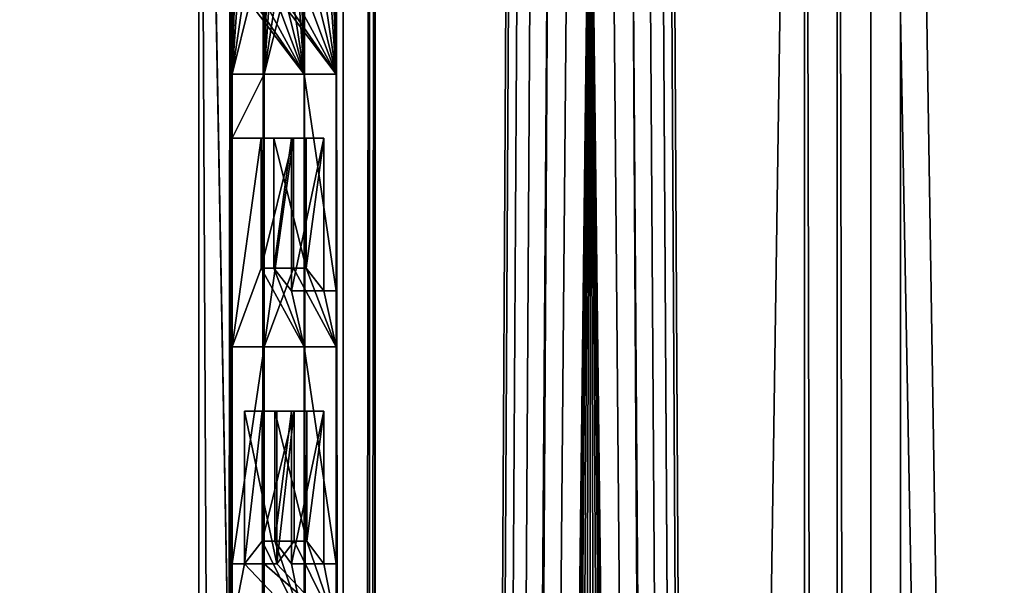
# Model space of a CAD drawing. Extents: x 811 to 6769, y 360 to 6805.
# Drawn here: x 5131 to 5190, y 3611 to 3645 of the extents above; entities that cross this region are included whole.
import ezdxf

# ---------------------------------------------------------------- set-up
doc = ezdxf.new("R2010")
doc.units = 0
doc.header["$LTSCALE"] = 25.4
doc.layers.get('0').update_dxf_attribs({"color": 13, "linetype": 'CONTINUOUS'})

# ---------------------------------------------------------------- blocks, each defined once
blk = doc.blocks.new('GROUP_3')
at = {"color": 0}
mesh = blk.add_polyface(dxfattribs=at)
corners = [(19.1, 600), (1929.1, 0), (19.1, 0), (1929.1, 600)]
mesh.append_faces([[corners[k] for k in face] for face in [(0, 1, 2), (1, 0, 3)]], dxfattribs={"vtx0": -1, "color": 0})
mesh = blk.add_polyface(dxfattribs=at)
corners = [(1929.1, 0, 18), (19.1, 600, 18), (19.1, 0, 18), (1929.1, 600, 18)]
mesh.append_faces([[corners[k] for k in face] for face in [(0, 1, 2), (1, 0, 3)]], dxfattribs={"vtx0": -1, "color": 0})
blk = doc.blocks.new('GROUP_1')
at = {"color": 0}
for p, q in [((0, 49.167, 30.729), (1880, 49.167, 30.729)), ((0, 49.167, 30.729), (1880, 49.167, 30.729)), ((0, 47.368, 28.739), (1880, 47.368, 28.739)), ((0, 47.368, 28.739), (1880, 47.368, 28.739)), ((0, 45.327, 68.739), (1880, 45.327, 68.739)), ((0, 45.327, 68.739), (1880, 45.327, 68.739)), ((0, 43.327, 66.739), (1880, 43.327, 66.739)), ((0, 43.327, 66.739), (1880, 43.327, 66.739)), ((0, 17.279, 68.301), (1880, 17.279, 68.301)), ((0, 17.279, 68.301), (1880, 17.279, 68.301)), ((1880, 15.327, 66.739), (0, 15.327, 66.739)), ((0, 15.327, 68.739), (1880, 15.327, 68.739)), ((0, 15.327, 68.739), (1880, 15.327, 68.739)), ((1880, 15.327, 66.739), (0, 15.327, 66.739)), ((0, 15.327, 68.739), (1880, 15.327, 68.739)), ((0, 15.327, 68.739), (1880, 15.327, 68.739)), ((116.297, 14.917, 57.78), (103.121, 14.917, 57.78)), ((103.121, 14.917, 57.78), (103.121, 10.538, 38.263)), ((103.121, 12.966, 58.22), (103.121, 14.917, 57.78)), ((116.297, 14.917, 57.78), (103.121, 14.917, 57.78)), ((103.121, 14.917, 57.78), (103.121, 10.538, 38.263)), ((103.121, 12.966, 58.22), (103.121, 14.917, 57.78)), ((116.297, 14.155, 54.381), (116.297, 14.917, 57.78)), ((116.297, 12.966, 58.22), (116.297, 14.917, 57.78)), ((116.297, 14.155, 54.381), (116.297, 14.917, 57.78)), ((116.297, 12.966, 58.22), (116.297, 14.917, 57.78)), ((132.868, 14.917, 57.78), (119.692, 14.917, 57.78)), ((119.692, 14.917, 57.78), (119.692, 10.538, 38.263)), ((119.692, 14.917, 57.78), (119.692, 10.538, 38.263)), ((119.692, 12.966, 58.22), (119.692, 14.917, 57.78)), ((119.692, 12.966, 58.22), (119.692, 14.917, 57.78)), ((132.868, 14.917, 57.78), (119.692, 14.917, 57.78)), ((132.868, 14.155, 54.381), (132.868, 14.917, 57.78)), ((132.868, 12.966, 58.22), (132.868, 14.917, 57.78)), ((132.868, 14.155, 54.381), (132.868, 14.917, 57.78)), ((132.868, 12.966, 58.22), (132.868, 14.917, 57.78)), ((107.026, 13.078, 49.584), (107.026, 14.155, 54.381)), ((107.026, 14.155, 54.381), (116.297, 14.155, 54.381)), ((107.026, 12.204, 54.821), (107.026, 14.155, 54.381)), ((107.026, 13.078, 49.584), (107.026, 14.155, 54.381)), ((107.026, 14.155, 54.381), (116.297, 14.155, 54.381)), ((107.026, 12.204, 54.821), (107.026, 14.155, 54.381)), ((116.297, 12.204, 54.821), (116.297, 14.155, 54.381)), ((116.297, 12.204, 54.821), (116.297, 14.155, 54.381)), ((123.597, 13.127, 49.803), (123.597, 14.155, 54.381)), ((123.597, 14.155, 54.381), (132.868, 14.155, 54.381)), ((123.597, 14.155, 54.381), (132.868, 14.155, 54.381)), ((123.597, 12.204, 54.821), (123.597, 14.155, 54.381)), ((123.597, 12.204, 54.821), (123.597, 14.155, 54.381)), ((123.597, 13.127, 49.803), (123.597, 14.155, 54.381)), ((132.868, 12.204, 54.821), (132.868, 14.155, 54.381)), ((132.868, 12.204, 54.821), (132.868, 14.155, 54.381)), ((103.121, 12.966, 58.22), (116.297, 12.966, 58.22)), ((103.121, 8.587, 38.703), (103.121, 12.966, 58.22)), ((103.121, 8.587, 38.703), (103.121, 12.966, 58.22)), ((103.121, 12.966, 58.22), (116.297, 12.966, 58.22)), ((114.921, 13.078, 49.584), (107.026, 13.078, 49.584)), ((107.026, 11.127, 50.024), (107.026, 13.078, 49.584)), ((114.921, 13.078, 49.584), (107.026, 13.078, 49.584)), ((107.026, 11.127, 50.024), (107.026, 13.078, 49.584)), ((114.921, 12.316, 46.185), (114.921, 13.078, 49.584)), ((114.921, 11.127, 50.024), (114.921, 13.078, 49.584)), ((114.921, 11.127, 50.024), (114.921, 13.078, 49.584)), ((114.921, 12.316, 46.185), (114.921, 13.078, 49.584)), ((116.297, 12.966, 58.22), (116.297, 12.204, 54.821)), ((116.297, 12.966, 58.22), (116.297, 12.204, 54.821)), ((119.692, 8.587, 38.703), (119.692, 12.966, 58.22)), ((119.692, 12.966, 58.22), (132.868, 12.966, 58.22)), ((119.692, 8.587, 38.703), (119.692, 12.966, 58.22)), ((119.692, 12.966, 58.22), (132.868, 12.966, 58.22)), ((131.491, 13.127, 49.803), (123.597, 13.127, 49.803)), ((123.597, 11.176, 50.243), (123.597, 13.127, 49.803)), ((131.491, 13.127, 49.803), (123.597, 13.127, 49.803)), ((123.597, 11.176, 50.243), (123.597, 13.127, 49.803)), ((131.491, 12.365, 46.404), (131.491, 13.127, 49.803)), ((131.491, 11.176, 50.243), (131.491, 13.127, 49.803)), ((131.491, 12.365, 46.404), (131.491, 13.127, 49.803)), ((131.491, 11.176, 50.243), (131.491, 13.127, 49.803)), ((132.868, 12.966, 58.22), (132.868, 12.204, 54.821)), ((132.868, 12.966, 58.22), (132.868, 12.204, 54.821)), ((107.026, 10.538, 38.263), (107.026, 12.316, 46.185)), ((107.026, 12.316, 46.185), (114.921, 12.316, 46.185)), ((107.026, 10.364, 46.625), (107.026, 12.316, 46.185)), ((107.026, 10.538, 38.263), (107.026, 12.316, 46.185)), ((107.026, 12.316, 46.185), (114.921, 12.316, 46.185)), ((107.026, 10.364, 46.625), (107.026, 12.316, 46.185)), ((107.026, 12.204, 54.821), (107.026, 11.127, 50.024)), ((116.297, 12.204, 54.821), (107.026, 12.204, 54.821)), ((116.297, 12.204, 54.821), (107.026, 12.204, 54.821)), ((107.026, 12.204, 54.821), (107.026, 11.127, 50.024)), ((114.921, 10.364, 46.625), (114.921, 12.316, 46.185)), ((114.921, 10.364, 46.625), (114.921, 12.316, 46.185)), ((123.597, 11.301, 41.662), (123.597, 12.365, 46.404)), ((123.597, 12.365, 46.404), (131.491, 12.365, 46.404)), ((123.597, 10.414, 46.844), (123.597, 12.365, 46.404)), ((123.597, 11.301, 41.662), (123.597, 12.365, 46.404)), ((123.597, 12.365, 46.404), (131.491, 12.365, 46.404)), ((123.597, 10.414, 46.844), (123.597, 12.365, 46.404)), ((132.868, 12.204, 54.821), (123.597, 12.204, 54.821)), ((123.597, 12.204, 54.821), (123.597, 11.176, 50.243)), ((132.868, 12.204, 54.821), (123.597, 12.204, 54.821)), ((123.597, 12.204, 54.821), (123.597, 11.176, 50.243)), ((131.491, 10.414, 46.844), (131.491, 12.365, 46.404)), ((131.491, 10.414, 46.844), (131.491, 12.365, 46.404)), ((107.026, 11.127, 50.024), (114.921, 11.127, 50.024)), ((107.026, 11.127, 50.024), (114.921, 11.127, 50.024)), ((114.921, 11.127, 50.024), (114.921, 10.364, 46.625)), ((114.921, 11.127, 50.024), (114.921, 10.364, 46.625)), ((132.868, 11.301, 41.662), (123.597, 11.301, 41.662)), ((123.597, 9.35, 42.102), (123.597, 11.301, 41.662)), ((132.868, 11.301, 41.662), (123.597, 11.301, 41.662)), ((123.597, 9.35, 42.102), (123.597, 11.301, 41.662)), ((123.597, 11.176, 50.243), (131.491, 11.176, 50.243)), ((123.597, 11.176, 50.243), (131.491, 11.176, 50.243)), ((131.491, 11.176, 50.243), (131.491, 10.414, 46.844)), ((131.491, 11.176, 50.243), (131.491, 10.414, 46.844)), ((132.868, 10.538, 38.263), (132.868, 11.301, 41.662)), ((132.868, 9.35, 42.102), (132.868, 11.301, 41.662)), ((132.868, 9.35, 42.102), (132.868, 11.301, 41.662)), ((132.868, 10.538, 38.263), (132.868, 11.301, 41.662)), ((103.121, 10.538, 38.263), (107.026, 10.538, 38.263)), ((103.121, 10.538, 38.263), (107.026, 10.538, 38.263)), ((103.121, 8.587, 38.703), (103.121, 10.538, 38.263)), ((103.121, 8.587, 38.703), (103.121, 10.538, 38.263)), ((107.026, 8.587, 38.703), (107.026, 10.538, 38.263)), ((107.026, 8.587, 38.703), (107.026, 10.538, 38.263)), ((107.026, 10.364, 46.625), (107.026, 8.587, 38.703)), ((114.921, 10.364, 46.625), (107.026, 10.364, 46.625)), ((107.026, 10.364, 46.625), (107.026, 8.587, 38.703)), ((114.921, 10.364, 46.625), (107.026, 10.364, 46.625)), ((119.692, 10.538, 38.263), (132.868, 10.538, 38.263)), ((119.692, 8.587, 38.703), (119.692, 10.538, 38.263)), ((119.692, 10.538, 38.263), (132.868, 10.538, 38.263)), ((119.692, 8.587, 38.703), (119.692, 10.538, 38.263)), ((123.597, 10.414, 46.844), (123.597, 9.35, 42.102)), ((131.491, 10.414, 46.844), (123.597, 10.414, 46.844)), ((131.491, 10.414, 46.844), (123.597, 10.414, 46.844)), ((123.597, 10.414, 46.844), (123.597, 9.35, 42.102)), ((132.868, 8.587, 38.703), (132.868, 10.538, 38.263)), ((132.868, 8.587, 38.703), (132.868, 10.538, 38.263)), ((123.597, 9.35, 42.102), (132.868, 9.35, 42.102)), ((123.597, 9.35, 42.102), (132.868, 9.35, 42.102)), ((132.868, 9.35, 42.102), (132.868, 8.587, 38.703)), ((132.868, 9.35, 42.102), (132.868, 8.587, 38.703)), ((1838.431, 8.52, 29.272), (41.569, 8.52, 29.272)), ((1838.431, 8.52, 29.272), (41.569, 8.52, 29.272)), ((107.026, 8.587, 38.703), (103.121, 8.587, 38.703)), ((107.026, 8.587, 38.703), (103.121, 8.587, 38.703)), ((132.868, 8.587, 38.703), (119.692, 8.587, 38.703)), ((132.868, 8.587, 38.703), (119.692, 8.587, 38.703)), ((1838.431, 6.569, 29.71), (41.569, 6.569, 29.71)), ((1838.431, 6.569, 29.71), (41.569, 6.569, 29.71))]:
    blk.add_line(p, q, dxfattribs=at)
mesh = blk.add_polyface(dxfattribs=at)
corners = [(1880, 81.368, 28.739), (0, 47.368, 28.739), (0, 81.368, 28.739), (1880, 47.368, 28.739)]
mesh.append_faces([[corners[k] for k in face] for face in [(0, 1, 2), (1, 0, 3)]], dxfattribs={"vtx0": -1, "color": 0})
mesh = blk.add_polyface(dxfattribs=at)
corners = [(0, 49.167, 30.729), (1880, 79.167, 30.729), (0, 79.167, 30.729), (1880, 49.167, 30.729)]
mesh.append_faces([[corners[k] for k in face] for face in [(0, 1, 2), (1, 0, 3)]], dxfattribs={"vtx0": -1, "color": 0})
mesh = blk.add_polyface(dxfattribs=at)
corners = [(0, 45.327, 68.739), (1880, 49.167, 30.729), (0, 49.167, 30.729), (1880, 45.327, 68.739)]
mesh.append_faces([[corners[k] for k in face] for face in [(0, 1, 2), (1, 0, 3)]], dxfattribs={"vtx0": -1, "color": 0})
mesh = blk.add_polyface(dxfattribs=at)
corners = [(1880, 47.368, 28.739), (0, 43.327, 66.739), (0, 47.368, 28.739), (1880, 43.327, 66.739)]
mesh.append_faces([[corners[k] for k in face] for face in [(0, 1, 2), (1, 0, 3)]], dxfattribs={"vtx0": -1, "color": 0})
mesh = blk.add_polyface(dxfattribs=at)
corners = [(0, 15.327, 68.739), (74.205, 25.497, 68.739), (0, 45.327, 68.739), (75.499, 25.327, 68.739), (1880, 15.327, 68.739), (72.999, 25.997, 68.739), (71.964, 26.792, 68.739), (71.169, 27.827, 68.739), (70.67, 29.033, 68.739), (70.499, 30.327, 68.739), (76.793, 25.497, 68.739), (77.999, 25.997, 68.739), (79.035, 26.792, 68.739), (79.829, 27.827, 68.739), (505.499, 25.327, 68.739), (80.329, 29.033, 68.739), (80.499, 30.327, 68.739), (504.205, 25.497, 68.739), (502.999, 25.997, 68.739), (501.964, 26.792, 68.739), (501.169, 27.827, 68.739), (500.67, 29.033, 68.739), (500.499, 30.327, 68.739), (506.793, 25.497, 68.739), (507.999, 25.997, 68.739), (509.035, 26.792, 68.739), (509.829, 27.827, 68.739), (510.329, 29.033, 68.739), (935.499, 25.327, 68.739), (510.499, 30.327, 68.739), (934.205, 25.497, 68.739), (932.999, 25.997, 68.739), (931.964, 26.792, 68.739), (931.169, 27.827, 68.739), (930.67, 29.033, 68.739), (930.499, 30.327, 68.739), (936.793, 25.497, 68.739), (937.999, 25.997, 68.739), (939.035, 26.792, 68.739), (939.829, 27.827, 68.739), (940.329, 29.033, 68.739), (940.499, 30.327, 68.739), (1365.499, 25.327, 68.739), (1364.205, 25.497, 68.739), (1362.999, 25.997, 68.739), (1361.964, 26.792, 68.739), (1361.169, 27.827, 68.739), (1360.67, 29.033, 68.739), (1360.499, 30.327, 68.739), (1366.793, 25.497, 68.739), (1367.999, 25.997, 68.739), (1369.035, 26.792, 68.739), (1369.829, 27.827, 68.739), (1370.329, 29.033, 68.739), (1370.499, 30.327, 68.739), (1795.499, 25.327, 68.739), (1794.205, 25.497, 68.739), (1792.999, 25.997, 68.739), (1791.964, 26.792, 68.739), (1791.169, 27.827, 68.739), (1790.67, 29.033, 68.739), (1790.499, 30.327, 68.739), (1796.793, 25.497, 68.739), (1797.999, 25.997, 68.739), (1799.035, 26.792, 68.739), (1799.829, 27.827, 68.739), (1800.329, 29.033, 68.739), (1800.499, 30.327, 68.739), (75.499, 35.327, 68.739), (1880, 45.327, 68.739), (74.205, 35.157, 68.739), (72.999, 34.657, 68.739), (71.964, 33.863, 68.739), (71.169, 32.827, 68.739), (70.67, 31.621, 68.739), (76.793, 35.157, 68.739), (77.999, 34.657, 68.739), (79.035, 33.863, 68.739), (79.829, 32.827, 68.739), (505.499, 35.327, 68.739), (80.329, 31.621, 68.739), (504.205, 35.157, 68.739), (502.999, 34.657, 68.739), (501.964, 33.863, 68.739), (501.169, 32.827, 68.739), (500.67, 31.621, 68.739), (506.793, 35.157, 68.739), (507.999, 34.657, 68.739), (509.035, 33.863, 68.739), (509.829, 32.827, 68.739), (510.329, 31.621, 68.739), (935.499, 35.327, 68.739), (934.205, 35.157, 68.739), (932.999, 34.657, 68.739), (931.964, 33.863, 68.739), (931.169, 32.827, 68.739), (930.67, 31.621, 68.739), (936.793, 35.157, 68.739), (937.999, 34.657, 68.739), (939.035, 33.863, 68.739), (939.829, 32.827, 68.739), (940.329, 31.621, 68.739), (1365.499, 35.327, 68.739), (1364.205, 35.157, 68.739), (1362.999, 34.657, 68.739), (1361.964, 33.863, 68.739), (1361.169, 32.827, 68.739), (1360.67, 31.621, 68.739), (1366.793, 35.157, 68.739), (1367.999, 34.657, 68.739), (1369.035, 33.863, 68.739), (1369.829, 32.827, 68.739), (1370.329, 31.621, 68.739), (1795.499, 35.327, 68.739), (1794.205, 35.157, 68.739), (1792.999, 34.657, 68.739), (1791.964, 33.863, 68.739), (1791.169, 32.827, 68.739), (1790.67, 31.621, 68.739), (1796.793, 35.157, 68.739), (1797.999, 34.657, 68.739), (1799.035, 33.863, 68.739), (1799.829, 32.827, 68.739), (1800.329, 31.621, 68.739)]
mesh.append_faces([[corners[k] for k in face] for face in [(0, 1, 2), (1, 0, 3), (3, 4, 10), (10, 4, 11), (11, 4, 12), (12, 4, 13), (13, 14, 15), (15, 14, 16), (14, 4, 23), (23, 4, 24), (24, 4, 25), (25, 4, 26), (26, 4, 27), (27, 28, 29), (28, 4, 36), (36, 4, 37), (37, 4, 38), (38, 4, 39), (39, 4, 40), (40, 4, 41), (42, 4, 49), (49, 4, 50), (50, 4, 51), (51, 4, 52), (52, 4, 53), (53, 4, 54), (55, 4, 62), (62, 4, 63), (63, 4, 64), (64, 4, 65), (65, 4, 66), (66, 4, 67), (2, 68, 69), (68, 2, 70), (70, 2, 71), (71, 2, 72), (72, 2, 73), (73, 2, 74), (74, 2, 9), (79, 16, 81), (81, 16, 82), (82, 16, 83), (83, 16, 84), (84, 16, 85), (85, 16, 22), (91, 29, 92), (92, 29, 93), (93, 29, 94), (94, 29, 95), (95, 29, 96), (96, 29, 35), (102, 41, 103), (103, 41, 104), (104, 41, 105), (105, 41, 106), (106, 41, 107), (107, 41, 48), (113, 54, 114), (114, 54, 115), (115, 54, 116), (116, 54, 117), (117, 54, 118), (118, 54, 61), (69, 67, 4)]], dxfattribs={"vtx0": -1, "vtx1": -1, "color": 0})
mesh.append_faces([[corners[k] for k in face] for face in [(13, 4, 14), (27, 4, 28), (41, 4, 42), (54, 4, 55), (69, 78, 79), (69, 90, 91), (69, 41, 102), (69, 54, 113)]], dxfattribs={"vtx0": -1, "vtx1": -1, "vtx2": -1, "color": 0})
mesh.append_faces([[corners[k] for k in face] for face in [(3, 0, 4), (2, 1, 5), (2, 5, 6), (2, 6, 7), (2, 7, 8), (2, 8, 9), (16, 14, 17), (16, 17, 18), (16, 18, 19), (16, 19, 20), (16, 20, 21), (16, 21, 22), (29, 28, 30), (29, 30, 31), (29, 31, 32), (29, 32, 33), (29, 33, 34), (29, 34, 35), (41, 42, 43), (41, 43, 44), (41, 44, 45), (41, 45, 46), (41, 46, 47), (41, 47, 48), (54, 55, 56), (54, 56, 57), (54, 57, 58), (54, 58, 59), (54, 59, 60), (54, 60, 61), (69, 68, 75), (69, 75, 76), (69, 76, 77), (69, 77, 78), (79, 78, 80), (79, 80, 16), (69, 79, 86), (69, 86, 87), (69, 87, 88), (69, 88, 89), (69, 89, 90), (91, 90, 29), (69, 91, 97), (69, 97, 98), (69, 98, 99), (69, 99, 100), (69, 100, 101), (69, 101, 41), (69, 102, 108), (69, 108, 109), (69, 109, 110), (69, 110, 111), (69, 111, 112), (69, 112, 54), (69, 113, 119), (69, 119, 120), (69, 120, 121), (69, 121, 122), (69, 122, 123), (69, 123, 67)]], dxfattribs={"vtx0": -1, "vtx2": -1, "color": 0})
mesh = blk.add_polyface(dxfattribs=at)
corners = [(0, 16.928, 66.739), (1880, 15.327, 66.739), (0, 15.327, 66.739), (0, 43.327, 66.739), (1880, 43.327, 66.739), (1880, 16.928, 66.739)]
mesh.append_faces([[corners[k] for k in face] for face in [(0, 1, 2), (1, 4, 5)]], dxfattribs={"vtx0": -1, "color": 0})
mesh.append_faces([[corners[k] for k in face] for face in [(1, 0, 3), (1, 3, 4)]], dxfattribs={"vtx0": -1, "vtx2": -1, "color": 0})
mesh = blk.add_polyface(dxfattribs=at)
corners = [(52.472, 10.538, 38.263), (59.187, 10.538, 38.263), (63.71, 10.538, 38.263), (53.877, 12.285, 46.048), (52.472, 14.155, 54.381), (53.877, 12.998, 49.228), (56.152, 12.998, 49.228), (57.297, 13.038, 49.406), (58.203, 13.158, 49.94), (58.793, 13.343, 50.763), (58.99, 13.577, 51.804), (58.793, 13.81, 52.846), (58.203, 13.995, 53.668), (57.297, 14.115, 54.203), (56.152, 14.155, 54.381), (55.282, 12.285, 46.048), (107.026, 12.316, 46.185), (119.692, 10.538, 38.263), (107.026, 10.538, 38.263), (114.921, 12.316, 46.185), (107.026, 14.155, 54.381), (114.921, 13.078, 49.584), (107.026, 13.078, 49.584), (123.597, 14.155, 54.381), (131.491, 13.127, 49.803), (123.597, 13.127, 49.803), (94.692, 10.616, 38.613), (103.121, 10.538, 38.263), (93.288, 10.53, 38.227), (95.956, 10.76, 39.255), (97.08, 10.962, 40.154), (98.197, 11.279, 41.566), (98.794, 11.627, 43.115), (103.121, 14.917, 57.78), (99.047, 12.083, 45.15), (99.131, 12.728, 48.021), (99.047, 13.372, 50.893), (98.794, 13.829, 52.928), (98.197, 14.176, 54.477), (97.08, 14.493, 55.889), (95.956, 14.695, 56.788), (94.692, 14.839, 57.431), (93.288, 14.926, 57.816), (116.297, 14.917, 57.78), (119.692, 14.917, 57.78), (132.868, 14.917, 57.78), (144.526, 14.917, 57.78), (0, 16.928, 66.739), (1.537, 2.874, 4.112), (0, 1.951), (3.533, 3.757, 8.047), (5.967, 4.59, 11.758), (8.81, 5.363, 15.203), (12.03, 6.068, 18.343), (15.588, 6.696, 21.141), (19.446, 7.24, 23.565), (23.557, 7.693, 25.588), (27.876, 8.052, 27.186), (32.352, 8.311, 28.34), (36.934, 8.468, 29.038), (41.569, 8.52, 29.272), (48.567, 10.538, 38.263), (1838.431, 8.52, 29.272), (72.092, 10.53, 38.227), (48.567, 14.917, 57.78), (56.405, 14.917, 57.78), (72.092, 14.926, 57.816), (75.194, 14.926, 57.816), (90.185, 14.926, 57.816), (1878.463, 2.874, 4.112), (1880, 16.928, 66.739), (1880, 1.951), (1876.467, 3.757, 8.047), (1874.033, 4.59, 11.758), (1871.19, 5.363, 15.203), (1867.97, 6.068, 18.343), (1864.412, 6.696, 21.141), (1860.554, 7.24, 23.565), (1856.443, 7.693, 25.588), (1852.124, 8.052, 27.186), (1847.648, 8.311, 28.34), (1843.066, 8.468, 29.038), (151.83, 10.538, 38.263), (90.185, 10.53, 38.227), (75.194, 10.53, 38.227), (136.688, 10.538, 38.263), (140.593, 10.538, 38.263), (147.307, 10.538, 38.263), (147.363, 12.426, 46.678), (148.803, 12.592, 47.418), (149.976, 12.845, 48.542), (150.431, 13.001, 49.24), (150.756, 13.175, 50.016), (151.016, 13.577, 51.804), (150.906, 13.848, 53.016), (150.577, 14.098, 54.127), (150.028, 14.325, 55.14), (149.26, 14.53, 56.053), (148.306, 14.7, 56.809), (147.198, 14.821, 57.348), (145.939, 14.893, 57.672), (0, 17.279, 68.301), (1880, 17.279, 68.301), (90.185, 11.35, 41.882), (93.288, 11.342, 41.848), (93.728, 11.399, 42.099), (89.214, 11.504, 42.567), (94.243, 11.504, 42.567), (88.744, 11.669, 43.303), (94.717, 11.673, 43.324), (88.456, 11.882, 44.252), (95.015, 11.888, 44.28), (88.259, 12.728, 48.022), (95.173, 12.216, 45.743), (95.226, 12.728, 48.022), (88.456, 13.577, 51.804), (95.173, 13.244, 50.324), (95.015, 13.577, 51.804), (88.744, 13.792, 52.764), (94.717, 13.792, 52.764), (89.214, 13.958, 53.504), (94.243, 13.958, 53.504), (90.185, 14.109, 54.179), (93.739, 14.06, 53.96), (93.288, 14.117, 54.211), (76.599, 10.616, 38.613), (88.772, 10.616, 38.613), (87.502, 10.76, 39.255), (77.863, 10.76, 39.255), (78.987, 10.962, 40.154), (86.377, 10.962, 40.154), (80.104, 11.279, 41.566), (85.263, 11.278, 41.563), (84.677, 11.623, 43.101), (80.701, 11.627, 43.115), (84.435, 12.079, 45.133), (80.953, 12.083, 45.15), (84.354, 12.728, 48.021), (81.038, 12.728, 48.021), (80.953, 13.372, 50.893), (84.435, 13.376, 50.91), (80.701, 13.829, 52.928), (84.677, 13.832, 52.942), (80.104, 14.176, 54.477), (85.263, 14.177, 54.48), (78.987, 14.493, 55.889), (86.377, 14.493, 55.889), (77.863, 14.695, 56.788), (87.502, 14.695, 56.788), (76.599, 14.839, 57.431), (88.772, 14.839, 57.431), (72.092, 11.35, 41.882), (75.194, 11.342, 41.848), (75.635, 11.399, 42.099), (71.121, 11.504, 42.567), (76.15, 11.504, 42.567), (70.65, 11.669, 43.303), (76.624, 11.673, 43.324), (70.362, 11.882, 44.252), (76.922, 11.888, 44.28), (70.166, 12.728, 48.022), (77.08, 12.216, 45.743), (77.133, 12.728, 48.022), (70.362, 13.577, 51.804), (77.08, 13.244, 50.324), (76.922, 13.577, 51.804), (70.65, 13.792, 52.764), (76.624, 13.792, 52.764), (71.121, 13.958, 53.504), (76.15, 13.958, 53.504), (72.092, 14.109, 54.179), (75.646, 14.06, 53.96), (75.194, 14.117, 54.211), (132.868, 10.538, 38.263), (136.688, 14.917, 57.78), (132.868, 11.301, 41.662), (131.491, 12.365, 46.404), (123.597, 12.365, 46.404), (132.868, 14.155, 54.381), (116.297, 14.155, 54.381), (70.678, 10.616, 38.613), (69.409, 10.76, 39.255), (59.243, 12.426, 46.678), (68.283, 10.962, 40.154), (67.17, 11.278, 41.563), (66.584, 11.623, 43.101), (66.341, 12.079, 45.133), (66.261, 12.728, 48.021), (60.682, 12.592, 47.418), (61.855, 12.845, 48.542), (66.341, 13.376, 50.91), (62.31, 13.001, 49.24), (62.635, 13.175, 50.016), (62.895, 13.577, 51.804), (66.584, 13.832, 52.942), (62.785, 13.848, 53.016), (67.17, 14.177, 54.48), (62.456, 14.098, 54.127), (61.907, 14.325, 55.14), (68.283, 14.493, 55.889), (61.139, 14.53, 56.053), (69.409, 14.695, 56.788), (60.185, 14.7, 56.809), (70.678, 14.839, 57.431), (59.078, 14.821, 57.348), (57.818, 14.893, 57.672), (141.998, 12.285, 46.048), (140.593, 14.155, 54.381), (141.998, 12.998, 49.228), (144.273, 12.998, 49.228), (145.418, 13.038, 49.406), (146.324, 13.158, 49.94), (146.914, 13.343, 50.763), (147.111, 13.577, 51.804), (146.914, 13.81, 52.846), (146.324, 13.995, 53.668), (145.418, 14.115, 54.203), (144.273, 14.155, 54.381), (143.402, 12.285, 46.048), (123.597, 11.301, 41.662)]
mesh.append_faces([[corners[k] for k in face] for face in [(13, 4, 14), (20, 21, 22), (23, 24, 25), (47, 48, 49), (69, 70, 71), (70, 101, 102), (216, 207, 217), (177, 175, 219)]], dxfattribs={"vtx0": -1, "color": 0})
mesh.append_faces([[corners[k] for k in face] for face in [(3, 4, 5), (5, 4, 6), (6, 4, 7), (7, 4, 8), (8, 4, 9), (9, 4, 10), (10, 4, 11), (11, 4, 12), (12, 4, 13), (16, 17, 18), (26, 27, 28), (27, 32, 33), (33, 42, 43), (44, 42, 45), (48, 47, 50), (50, 47, 51), (51, 47, 52), (52, 47, 53), (53, 47, 54), (54, 47, 55), (55, 47, 56), (56, 47, 57), (57, 47, 58), (58, 47, 59), (59, 47, 60), (60, 61, 62), (61, 47, 64), (64, 47, 65), (82, 86, 87), (103, 28, 83), (28, 103, 104), (104, 103, 105), (105, 106, 107), (107, 108, 109), (109, 110, 111), (111, 112, 113), (113, 112, 114), (114, 115, 116), (116, 115, 117), (117, 118, 119), (119, 120, 121), (121, 122, 123), (123, 122, 124), (124, 68, 42), (125, 83, 84), (83, 125, 126), (126, 125, 127), (127, 129, 130), (130, 131, 132), (132, 131, 133), (133, 134, 135), (135, 136, 137), (137, 139, 140), (140, 141, 142), (142, 143, 144), (144, 145, 146), (146, 147, 148), (148, 149, 150), (150, 67, 68), (151, 84, 63), (84, 151, 152), (152, 151, 153), (153, 154, 155), (155, 156, 157), (157, 158, 159), (159, 160, 161), (161, 160, 162), (162, 163, 164), (164, 163, 165), (165, 166, 167), (167, 168, 169), (169, 170, 171), (171, 170, 172), (172, 66, 67), (173, 85, 17), (85, 173, 174), (176, 175, 177), (178, 24, 23), (174, 45, 46), (179, 21, 20), (63, 2, 180), (180, 2, 181), (181, 182, 183), (183, 182, 184), (184, 182, 185), (185, 182, 186), (186, 182, 187), (187, 189, 190), (190, 193, 194), (194, 195, 196), (196, 198, 199), (199, 200, 201), (201, 202, 203), (203, 205, 66), (206, 207, 208), (208, 207, 209), (209, 207, 210), (210, 207, 211), (211, 207, 212), (212, 207, 213), (213, 207, 214), (214, 207, 215), (215, 207, 216)]], dxfattribs={"vtx0": -1, "vtx1": -1, "color": 0})
mesh.append_faces([[corners[k] for k in face] for face in [(1, 0, 3), (43, 42, 44), (45, 42, 46), (60, 47, 61), (62, 61, 63), (65, 47, 66), (66, 47, 67), (67, 47, 68), (68, 47, 42), (70, 62, 82), (82, 62, 28), (28, 62, 63), (28, 63, 83), (83, 63, 84), (82, 28, 85), (85, 28, 27), (85, 18, 17), (70, 46, 42), (70, 42, 47), (174, 175, 176), (174, 24, 178), (44, 21, 179), (2, 63, 0), (86, 206, 87)]], dxfattribs={"vtx0": -1, "vtx1": -1, "vtx2": -1, "color": 0})
mesh.append_faces([[corners[k] for k in face] for face in [(0, 1, 2), (3, 0, 4), (17, 16, 19), (27, 26, 29), (27, 29, 30), (27, 30, 31), (27, 31, 32), (33, 32, 34), (33, 34, 35), (33, 35, 36), (33, 36, 37), (33, 37, 38), (33, 38, 39), (33, 39, 40), (33, 40, 41), (33, 41, 42), (63, 61, 0), (70, 69, 72), (70, 72, 73), (70, 73, 74), (70, 74, 75), (70, 75, 76), (70, 76, 77), (70, 77, 78), (70, 78, 79), (70, 79, 80), (70, 80, 81), (70, 81, 62), (85, 27, 18), (82, 85, 86), (70, 82, 88), (70, 88, 89), (70, 89, 90), (70, 90, 91), (70, 91, 92), (70, 92, 93), (70, 93, 94), (70, 94, 95), (70, 95, 96), (70, 96, 97), (70, 97, 98), (70, 98, 99), (70, 99, 100), (70, 100, 46), (70, 47, 101), (105, 103, 106), (107, 106, 108), (109, 108, 110), (111, 110, 112), (114, 112, 115), (117, 115, 118), (119, 118, 120), (121, 120, 122), (124, 122, 68), (127, 125, 128), (127, 128, 129), (130, 129, 131), (133, 131, 134), (135, 134, 136), (137, 136, 138), (137, 138, 139), (140, 139, 141), (142, 141, 143), (144, 143, 145), (146, 145, 147), (148, 147, 149), (150, 149, 67), (153, 151, 154), (155, 154, 156), (157, 156, 158), (159, 158, 160), (162, 160, 163), (165, 163, 166), (167, 166, 168), (169, 168, 170), (172, 170, 66), (174, 173, 175), (174, 176, 24), (174, 178, 45), (19, 44, 17), (44, 19, 21), (44, 179, 43), (181, 2, 182), (187, 182, 188), (187, 188, 189), (190, 189, 191), (190, 191, 192), (190, 192, 193), (194, 193, 195), (196, 195, 197), (196, 197, 198), (199, 198, 200), (201, 200, 202), (203, 202, 204), (203, 204, 205), (66, 205, 65), (206, 86, 207)]], dxfattribs={"vtx0": -1, "vtx2": -1, "color": 0})
mesh.append_faces([[corners[k] for k in face] for face in [(15, 1, 3), (218, 87, 206)]], dxfattribs={"vtx1": -1, "color": 0})
mesh = blk.add_polyface(dxfattribs=at)
corners = [(1880, 15.327, 68.739), (0, 17.279, 68.301), (0, 15.327, 68.739), (1880, 17.279, 68.301)]
mesh.append_faces([[corners[k] for k in face] for face in [(0, 1, 2), (1, 0, 3)]], dxfattribs={"vtx0": -1, "color": 0})
mesh = blk.add_polyface(dxfattribs=at)
corners = [(1880, 15.327, 66.739), (0, 15.327, 68.739), (0, 15.327, 66.739), (1880, 15.327, 68.739)]
mesh.append_faces([[corners[k] for k in face] for face in [(0, 1, 2), (1, 0, 3)]], dxfattribs={"vtx0": -1, "color": 0})
mesh = blk.add_polyface(dxfattribs=at)
corners = [(140.593, 8.587, 38.703), (141.998, 10.334, 46.487), (140.593, 12.204, 54.821), (147.307, 8.587, 38.703), (151.83, 8.587, 38.703), (143.402, 10.334, 46.487), (141.998, 11.047, 49.667), (144.273, 11.047, 49.667), (145.418, 11.087, 49.846), (146.324, 11.207, 50.38), (146.914, 11.392, 51.202), (147.111, 11.625, 52.244), (146.914, 11.859, 53.286), (146.324, 12.044, 54.108), (145.418, 12.164, 54.642), (144.273, 12.204, 54.821), (72.092, 8.579, 38.667), (52.472, 8.587, 38.703), (48.567, 8.587, 38.703), (63.71, 8.587, 38.703), (70.678, 8.665, 39.052), (59.187, 8.587, 38.703), (69.409, 8.809, 39.695), (59.243, 10.475, 47.118), (68.283, 9.011, 40.594), (67.17, 9.327, 42.002), (66.584, 9.672, 43.541), (66.341, 10.128, 45.573), (66.261, 10.777, 48.461), (60.682, 10.641, 47.858), (61.855, 10.893, 48.982), (66.341, 11.425, 51.35), (62.31, 11.05, 49.679), (62.635, 11.224, 50.455), (62.895, 11.625, 52.244), (66.584, 11.881, 53.382), (62.785, 11.897, 53.455), (67.17, 12.226, 54.92), (62.456, 12.147, 54.567), (61.907, 12.374, 55.58), (68.283, 12.542, 56.328), (61.139, 12.579, 56.493), (69.409, 12.744, 57.228), (60.185, 12.748, 57.248), (70.678, 12.888, 57.87), (59.078, 12.87, 57.788), (57.818, 12.942, 58.112), (72.092, 12.975, 58.256), (56.405, 12.966, 58.22), (119.692, 8.587, 38.703), (107.026, 10.364, 46.625), (107.026, 8.587, 38.703), (114.921, 10.364, 46.625), (119.692, 12.966, 58.22), (114.921, 11.127, 50.024), (116.297, 12.204, 54.821), (107.026, 12.204, 54.821), (116.297, 12.966, 58.22), (132.868, 8.587, 38.703), (136.688, 8.587, 38.703), (132.868, 9.35, 42.102), (136.688, 12.966, 58.22), (131.491, 10.414, 46.844), (123.597, 10.414, 46.844), (131.491, 11.176, 50.243), (132.868, 12.204, 54.821), (123.597, 12.204, 54.821), (132.868, 12.966, 58.22), (90.185, 8.579, 38.667), (76.599, 8.665, 39.052), (75.194, 8.579, 38.667), (88.772, 8.665, 39.052), (87.502, 8.809, 39.695), (77.863, 8.809, 39.695), (86.377, 9.011, 40.594), (78.987, 9.011, 40.594), (80.104, 9.328, 42.006), (85.263, 9.327, 42.002), (84.677, 9.672, 43.541), (80.701, 9.676, 43.554), (84.435, 10.128, 45.573), (80.953, 10.132, 45.59), (84.354, 10.777, 48.461), (81.038, 10.777, 48.461), (80.953, 11.421, 51.332), (84.435, 11.425, 51.35), (80.701, 11.878, 53.368), (84.677, 11.881, 53.382), (80.104, 12.225, 54.917), (85.263, 12.226, 54.92), (78.987, 12.542, 56.328), (86.377, 12.542, 56.328), (77.863, 12.744, 57.228), (87.502, 12.744, 57.228), (76.599, 12.888, 57.87), (88.772, 12.888, 57.87), (75.194, 12.975, 58.256), (90.185, 12.975, 58.256), (93.288, 8.579, 38.667), (90.185, 9.399, 42.322), (93.288, 9.391, 42.288), (93.728, 9.448, 42.538), (89.214, 9.552, 43.006), (94.243, 9.552, 43.006), (88.744, 9.718, 43.743), (94.717, 9.722, 43.764), (88.456, 9.931, 44.692), (95.015, 9.937, 44.72), (88.259, 10.777, 48.461), (95.173, 10.265, 46.183), (95.226, 10.777, 48.461), (95.173, 11.293, 50.764), (88.456, 11.625, 52.244), (95.015, 11.625, 52.244), (88.744, 11.841, 53.203), (94.717, 11.841, 53.203), (94.243, 12.007, 53.943), (89.214, 12.007, 53.943), (93.739, 12.109, 54.399), (90.185, 12.158, 54.619), (93.288, 12.165, 54.651), (93.288, 12.975, 58.256), (1880, 15.327, 68.739), (1878.463, 0.923, 4.55), (1880, 0, 0.438), (1876.467, 1.806, 8.485), (1874.033, 2.639, 12.196), (1871.19, 3.412, 15.641), (1867.97, 4.116, 18.781), (1864.412, 4.744, 21.579), (1860.554, 5.288, 24.003), (1856.443, 5.742, 26.026), (1852.124, 6.101, 27.624), (1847.648, 6.36, 28.778), (1843.066, 6.516, 29.476), (1838.431, 6.569, 29.71), (41.569, 6.569, 29.71), (103.121, 8.587, 38.703), (147.363, 10.475, 47.118), (148.803, 10.641, 47.858), (149.976, 10.893, 48.982), (150.431, 11.05, 49.679), (150.756, 11.224, 50.455), (151.016, 11.625, 52.244), (150.906, 11.897, 53.455), (150.577, 12.147, 54.567), (150.028, 12.374, 55.58), (149.26, 12.579, 56.493), (148.306, 12.748, 57.248), (147.198, 12.87, 57.788), (145.939, 12.942, 58.112), (144.526, 12.966, 58.22), (0, 15.327, 68.739), (1.537, 0.923, 4.55), (0, 0, 0.438), (3.533, 1.806, 8.485), (5.967, 2.639, 12.196), (8.81, 3.412, 15.641), (12.03, 4.116, 18.781), (15.588, 4.744, 21.579), (19.446, 5.288, 24.003), (23.557, 5.742, 26.026), (27.876, 6.101, 27.624), (32.352, 6.36, 28.778), (36.934, 6.516, 29.476), (48.567, 12.966, 58.22), (72.092, 9.399, 42.322), (75.194, 9.391, 42.288), (75.635, 9.448, 42.538), (71.121, 9.552, 43.006), (76.15, 9.552, 43.006), (70.65, 9.718, 43.743), (76.624, 9.722, 43.764), (70.362, 9.931, 44.692), (76.922, 9.937, 44.72), (70.166, 10.777, 48.461), (77.08, 10.265, 46.183), (77.133, 10.777, 48.461), (70.362, 11.625, 52.244), (77.08, 11.293, 50.764), (76.922, 11.625, 52.244), (76.624, 11.841, 53.203), (70.65, 11.841, 53.203), (71.121, 12.007, 53.943), (76.15, 12.007, 53.943), (72.092, 12.158, 54.619), (75.646, 12.109, 54.399), (75.194, 12.165, 54.651), (94.692, 8.665, 39.052), (95.956, 8.809, 39.695), (97.08, 9.011, 40.594), (98.197, 9.328, 42.006), (98.794, 9.676, 43.554), (103.121, 12.966, 58.22), (99.047, 10.132, 45.59), (99.131, 10.777, 48.461), (99.047, 11.421, 51.332), (98.794, 11.878, 53.368), (98.197, 12.225, 54.917), (97.08, 12.542, 56.328), (95.956, 12.744, 57.228), (94.692, 12.888, 57.87), (123.597, 11.176, 50.243), (107.026, 11.127, 50.024), (123.597, 9.35, 42.102), (57.297, 11.087, 49.846), (53.877, 11.047, 49.667), (56.152, 11.047, 49.667), (53.877, 10.334, 46.487), (52.472, 12.204, 54.821), (55.282, 10.334, 46.487), (58.203, 11.207, 50.38), (58.793, 11.392, 51.202), (58.99, 11.625, 52.244), (58.793, 11.859, 53.286), (58.203, 12.044, 54.108), (57.297, 12.164, 54.642), (56.152, 12.204, 54.821)]
mesh.append_faces([[corners[k] for k in face] for face in [(1, 3, 5), (2, 14, 15), (122, 123, 124), (153, 152, 154), (205, 206, 207), (208, 21, 210), (209, 216, 217)]], dxfattribs={"vtx0": -1, "color": 0})
mesh.append_faces([[corners[k] for k in face] for face in [(0, 1, 2), (3, 0, 4), (19, 22, 23), (23, 28, 29), (29, 28, 30), (30, 31, 32), (32, 31, 33), (33, 31, 34), (34, 35, 36), (36, 37, 38), (38, 37, 39), (39, 40, 41), (41, 42, 43), (43, 44, 45), (45, 44, 46), (46, 47, 48), (50, 49, 52), (52, 53, 54), (55, 53, 57), (58, 59, 60), (59, 58, 0), (62, 61, 64), (65, 61, 67), (69, 72, 73), (73, 74, 75), (75, 74, 76), (76, 78, 79), (79, 80, 81), (81, 82, 83), (83, 82, 84), (84, 85, 86), (86, 87, 88), (88, 89, 90), (90, 91, 92), (92, 93, 94), (94, 95, 96), (99, 101, 102), (102, 103, 104), (104, 105, 106), (106, 107, 108), (108, 111, 112), (112, 113, 114), (114, 116, 117), (117, 118, 119), (119, 120, 97), (123, 122, 125), (125, 122, 126), (126, 122, 127), (127, 122, 128), (128, 122, 129), (129, 122, 130), (130, 122, 131), (131, 122, 132), (132, 122, 133), (133, 122, 134), (134, 122, 135), (135, 122, 136), (137, 49, 51), (49, 0, 58), (4, 122, 138), (138, 122, 139), (139, 122, 140), (140, 122, 141), (141, 122, 142), (142, 122, 143), (143, 122, 144), (144, 122, 145), (145, 122, 146), (146, 122, 147), (147, 122, 148), (148, 122, 149), (149, 122, 150), (150, 122, 151), (151, 122, 61), (166, 168, 169), (169, 170, 171), (171, 172, 173), (173, 174, 175), (175, 177, 178), (178, 181, 182), (182, 181, 183), (183, 184, 185), (185, 187, 47), (188, 137, 189), (189, 137, 190), (190, 137, 191), (191, 137, 192), (192, 193, 194), (194, 193, 195), (195, 193, 196), (196, 193, 197), (197, 193, 198), (198, 193, 199), (199, 193, 200), (200, 193, 201), (201, 193, 121), (17, 208, 209)]], dxfattribs={"vtx0": -1, "vtx1": -1, "color": 0})
mesh.append_faces([[corners[k] for k in face] for face in [(1, 0, 3), (17, 16, 19), (54, 53, 55), (60, 61, 62), (64, 61, 65), (96, 97, 47), (136, 122, 4), (136, 4, 98), (136, 98, 16), (16, 98, 68), (16, 68, 70), (98, 4, 137), (137, 4, 0), (137, 0, 49), (61, 122, 121), (152, 136, 18), (18, 136, 16), (152, 48, 47), (152, 47, 97), (152, 97, 121), (121, 57, 53), (121, 67, 61), (208, 17, 21), (209, 206, 205)]], dxfattribs={"vtx0": -1, "vtx1": -1, "vtx2": -1, "color": 0})
mesh.append_faces([[corners[k] for k in face] for face in [(2, 1, 6), (2, 6, 7), (2, 7, 8), (2, 8, 9), (2, 9, 10), (2, 10, 11), (2, 11, 12), (2, 12, 13), (2, 13, 14), (16, 17, 18), (19, 16, 20), (17, 19, 21), (19, 20, 22), (23, 22, 24), (23, 24, 25), (23, 25, 26), (23, 26, 27), (23, 27, 28), (30, 28, 31), (34, 31, 35), (36, 35, 37), (39, 37, 40), (41, 40, 42), (43, 42, 44), (46, 44, 47), (49, 50, 51), (52, 49, 53), (54, 55, 56), (60, 59, 61), (60, 62, 63), (64, 65, 66), (68, 69, 70), (69, 68, 71), (69, 71, 72), (73, 72, 74), (76, 74, 77), (76, 77, 78), (79, 78, 80), (81, 80, 82), (84, 82, 85), (86, 85, 87), (88, 87, 89), (90, 89, 91), (92, 91, 93), (94, 93, 95), (96, 95, 97), (98, 99, 68), (99, 98, 100), (99, 100, 101), (102, 101, 103), (104, 103, 105), (106, 105, 107), (108, 107, 109), (108, 109, 110), (108, 110, 111), (112, 111, 113), (114, 113, 115), (114, 115, 116), (117, 116, 118), (119, 118, 120), (97, 120, 121), (121, 122, 152), (152, 153, 155), (152, 155, 156), (152, 156, 157), (152, 157, 158), (152, 158, 159), (152, 159, 160), (152, 160, 161), (152, 161, 162), (152, 162, 163), (152, 163, 164), (152, 164, 136), (152, 18, 165), (152, 165, 48), (70, 166, 16), (166, 70, 167), (166, 167, 168), (169, 168, 170), (171, 170, 172), (173, 172, 174), (175, 174, 176), (175, 176, 177), (178, 177, 179), (178, 179, 180), (178, 180, 181), (183, 181, 184), (185, 184, 186), (185, 186, 187), (47, 187, 96), (137, 188, 98), (192, 137, 193), (121, 193, 57), (121, 53, 67), (209, 208, 206), (209, 205, 211), (209, 211, 212), (209, 212, 213), (209, 213, 214), (209, 214, 215), (209, 215, 216)]], dxfattribs={"vtx0": -1, "vtx2": -1, "color": 0})
mesh.append_faces([[corners[k] for k in face] for face in [(66, 202, 64), (56, 203, 54), (63, 204, 60)]], dxfattribs={"vtx2": -1, "color": 0})
mesh = blk.add_polyface(dxfattribs=at)
corners = [(116.297, 14.917, 57.78), (103.121, 12.966, 58.22), (103.121, 14.917, 57.78), (116.297, 12.966, 58.22)]
mesh.append_faces([[corners[k] for k in face] for face in [(0, 1, 2), (1, 0, 3)]], dxfattribs={"vtx0": -1, "color": 0})
mesh = blk.add_polyface(dxfattribs=at)
corners = [(103.121, 10.538, 38.263), (103.121, 12.966, 58.22), (103.121, 8.587, 38.703), (103.121, 14.917, 57.78)]
mesh.append_faces([[corners[k] for k in face] for face in [(0, 1, 2), (1, 0, 3)]], dxfattribs={"vtx0": -1, "color": 0})
mesh = blk.add_polyface(dxfattribs=at)
corners = [(116.297, 12.966, 58.22), (116.297, 14.155, 54.381), (116.297, 12.204, 54.821), (116.297, 14.917, 57.78)]
mesh.append_faces([[corners[k] for k in face] for face in [(0, 1, 2), (1, 0, 3)]], dxfattribs={"vtx0": -1, "color": 0})
mesh = blk.add_polyface(dxfattribs=at)
corners = [(119.692, 10.538, 38.263), (119.692, 12.966, 58.22), (119.692, 8.587, 38.703), (119.692, 14.917, 57.78)]
mesh.append_faces([[corners[k] for k in face] for face in [(0, 1, 2), (1, 0, 3)]], dxfattribs={"vtx0": -1, "color": 0})
mesh = blk.add_polyface(dxfattribs=at)
corners = [(132.868, 14.917, 57.78), (119.692, 12.966, 58.22), (119.692, 14.917, 57.78), (132.868, 12.966, 58.22)]
mesh.append_faces([[corners[k] for k in face] for face in [(0, 1, 2), (1, 0, 3)]], dxfattribs={"vtx0": -1, "color": 0})
mesh = blk.add_polyface(dxfattribs=at)
corners = [(132.868, 12.966, 58.22), (132.868, 14.155, 54.381), (132.868, 12.204, 54.821), (132.868, 14.917, 57.78)]
mesh.append_faces([[corners[k] for k in face] for face in [(0, 1, 2), (1, 0, 3)]], dxfattribs={"vtx0": -1, "color": 0})
mesh = blk.add_polyface(dxfattribs=at)
corners = [(107.026, 12.204, 54.821), (107.026, 13.078, 49.584), (107.026, 11.127, 50.024), (107.026, 14.155, 54.381)]
mesh.append_faces([[corners[k] for k in face] for face in [(0, 1, 2), (1, 0, 3)]], dxfattribs={"vtx0": -1, "color": 0})
mesh = blk.add_polyface(dxfattribs=at)
corners = [(116.297, 12.204, 54.821), (107.026, 14.155, 54.381), (107.026, 12.204, 54.821), (116.297, 14.155, 54.381)]
mesh.append_faces([[corners[k] for k in face] for face in [(0, 1, 2), (1, 0, 3)]], dxfattribs={"vtx0": -1, "color": 0})
mesh = blk.add_polyface(dxfattribs=at)
corners = [(132.868, 12.204, 54.821), (123.597, 14.155, 54.381), (123.597, 12.204, 54.821), (132.868, 14.155, 54.381)]
mesh.append_faces([[corners[k] for k in face] for face in [(0, 1, 2), (1, 0, 3)]], dxfattribs={"vtx0": -1, "color": 0})
mesh = blk.add_polyface(dxfattribs=at)
corners = [(123.597, 12.204, 54.821), (123.597, 13.127, 49.803), (123.597, 11.176, 50.243), (123.597, 14.155, 54.381)]
mesh.append_faces([[corners[k] for k in face] for face in [(0, 1, 2), (1, 0, 3)]], dxfattribs={"vtx0": -1, "color": 0})
mesh = blk.add_polyface(dxfattribs=at)
corners = [(114.921, 13.078, 49.584), (107.026, 11.127, 50.024), (107.026, 13.078, 49.584), (114.921, 11.127, 50.024)]
mesh.append_faces([[corners[k] for k in face] for face in [(0, 1, 2), (1, 0, 3)]], dxfattribs={"vtx0": -1, "color": 0})
mesh = blk.add_polyface(dxfattribs=at)
corners = [(114.921, 11.127, 50.024), (114.921, 12.316, 46.185), (114.921, 10.364, 46.625), (114.921, 13.078, 49.584)]
mesh.append_faces([[corners[k] for k in face] for face in [(0, 1, 2), (1, 0, 3)]], dxfattribs={"vtx0": -1, "color": 0})
mesh = blk.add_polyface(dxfattribs=at)
corners = [(131.491, 13.127, 49.803), (123.597, 11.176, 50.243), (123.597, 13.127, 49.803), (131.491, 11.176, 50.243)]
mesh.append_faces([[corners[k] for k in face] for face in [(0, 1, 2), (1, 0, 3)]], dxfattribs={"vtx0": -1, "color": 0})
mesh = blk.add_polyface(dxfattribs=at)
corners = [(131.491, 11.176, 50.243), (131.491, 12.365, 46.404), (131.491, 10.414, 46.844), (131.491, 13.127, 49.803)]
mesh.append_faces([[corners[k] for k in face] for face in [(0, 1, 2), (1, 0, 3)]], dxfattribs={"vtx0": -1, "color": 0})
mesh = blk.add_polyface(dxfattribs=at)
corners = [(107.026, 10.364, 46.625), (107.026, 10.538, 38.263), (107.026, 8.587, 38.703), (107.026, 12.316, 46.185)]
mesh.append_faces([[corners[k] for k in face] for face in [(0, 1, 2), (1, 0, 3)]], dxfattribs={"vtx0": -1, "color": 0})
mesh = blk.add_polyface(dxfattribs=at)
corners = [(114.921, 10.364, 46.625), (107.026, 12.316, 46.185), (107.026, 10.364, 46.625), (114.921, 12.316, 46.185)]
mesh.append_faces([[corners[k] for k in face] for face in [(0, 1, 2), (1, 0, 3)]], dxfattribs={"vtx0": -1, "color": 0})
mesh = blk.add_polyface(dxfattribs=at)
corners = [(123.597, 10.414, 46.844), (123.597, 11.301, 41.662), (123.597, 9.35, 42.102), (123.597, 12.365, 46.404)]
mesh.append_faces([[corners[k] for k in face] for face in [(0, 1, 2), (1, 0, 3)]], dxfattribs={"vtx0": -1, "color": 0})
mesh = blk.add_polyface(dxfattribs=at)
corners = [(131.491, 10.414, 46.844), (123.597, 12.365, 46.404), (123.597, 10.414, 46.844), (131.491, 12.365, 46.404)]
mesh.append_faces([[corners[k] for k in face] for face in [(0, 1, 2), (1, 0, 3)]], dxfattribs={"vtx0": -1, "color": 0})
mesh = blk.add_polyface(dxfattribs=at)
corners = [(132.868, 11.301, 41.662), (123.597, 9.35, 42.102), (123.597, 11.301, 41.662), (132.868, 9.35, 42.102)]
mesh.append_faces([[corners[k] for k in face] for face in [(0, 1, 2), (1, 0, 3)]], dxfattribs={"vtx0": -1, "color": 0})
mesh = blk.add_polyface(dxfattribs=at)
corners = [(132.868, 9.35, 42.102), (132.868, 10.538, 38.263), (132.868, 8.587, 38.703), (132.868, 11.301, 41.662)]
mesh.append_faces([[corners[k] for k in face] for face in [(0, 1, 2), (1, 0, 3)]], dxfattribs={"vtx0": -1, "color": 0})
mesh = blk.add_polyface(dxfattribs=at)
corners = [(107.026, 8.587, 38.703), (103.121, 10.538, 38.263), (103.121, 8.587, 38.703), (107.026, 10.538, 38.263)]
mesh.append_faces([[corners[k] for k in face] for face in [(0, 1, 2), (1, 0, 3)]], dxfattribs={"vtx0": -1, "color": 0})
mesh = blk.add_polyface(dxfattribs=at)
corners = [(132.868, 8.587, 38.703), (119.692, 10.538, 38.263), (119.692, 8.587, 38.703), (132.868, 10.538, 38.263)]
mesh.append_faces([[corners[k] for k in face] for face in [(0, 1, 2), (1, 0, 3)]], dxfattribs={"vtx0": -1, "color": 0})
mesh = blk.add_polyface(dxfattribs=at)
corners = [(41.569, 8.52, 29.272), (1838.431, 6.569, 29.71), (41.569, 6.569, 29.71), (1838.431, 8.52, 29.272)]
mesh.append_faces([[corners[k] for k in face] for face in [(0, 1, 2), (1, 0, 3)]], dxfattribs={"vtx0": -1, "color": 0})
blk = doc.blocks.new('GROUP_17')
at = {"color": 0, "xscale": 1.047120418847683, "rotation": 89.99999999997827}
blk.add_blockref('GROUP_3', (730, -20, 1040), dxfattribs=at)
at = {"color": 0, "rotation": 270}
blk.add_blockref('GROUP_1', (214.673, 1940, 971.261), dxfattribs=at)

msp = doc.modelspace()

# ---------------------------------------------------------------- block references
at = {"color": 0}
msp.add_blockref('GROUP_17', (4920.208, 1805.013), dxfattribs=at)

doc.saveas('drawing.dxf')
